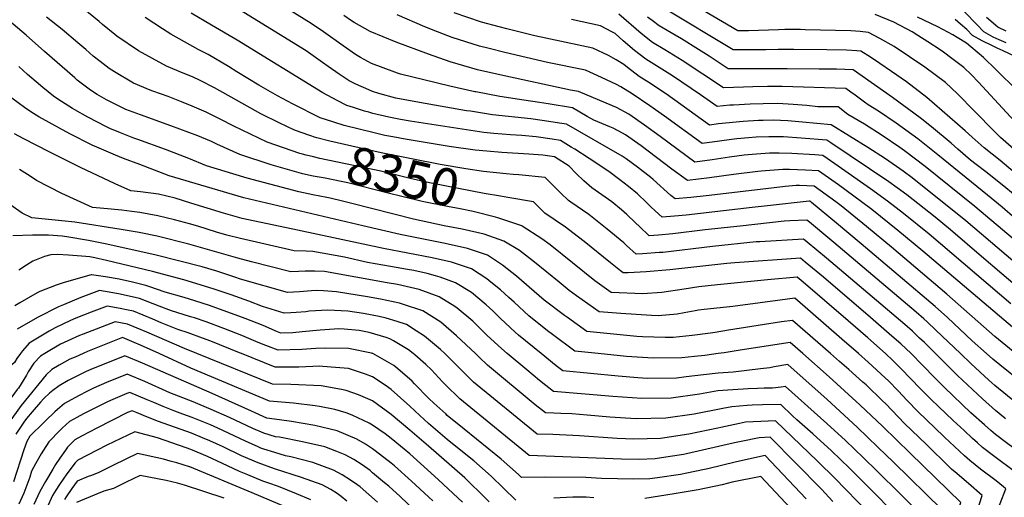
# Model space of a CAD drawing. Units: inches. Extents: x 2508840 to 2513816, y 1491224 to 1496586.
# Drawn here: x 2511328 to 2512087, y 1494889 to 1495257 of the extents above; entities that cross this region are included whole.
import ezdxf
from ezdxf.enums import TextEntityAlignment as Align

# ---------------------------------------------------------------- set-up
doc = ezdxf.new("R2010")
doc.units = ezdxf.units.IN
doc.header["$MEASUREMENT"] = 0
doc.layers.add('tile_2729_21_contour_10ft', color=75, linetype='Continuous')
doc.styles.add('Arial', font='arial.ttf')

msp = doc.modelspace()

# ---------------------------------------------------------------- linework, layer by layer
at = {"layer": 'tile_2729_21_contour_10ft'}
for points, elevation in [([(2512088.01, 1495239.28), (2512082.48, 1495241.57), (2512077.94, 1495243.51), (2512070.77, 1495247.68), (2512065.34, 1495253.26), (2512056.13, 1495262.84), (2512054.52, 1495264.24), (2512047.13, 1495270.6), (2512033.84, 1495276.94), (2512020.69, 1495282.11), (2511990.78, 1495293.6), (2511986.35, 1495294.85), (2511969.09, 1495300.74), (2511957.13, 1495305.69), (2511945.74, 1495308.95), (2511934.42, 1495310.25), (2511923.06, 1495311.19), (2511918.78, 1495311.49), (2511910.83, 1495311.69), (2511904.2, 1495311.82), (2511898.1, 1495312.08), (2511862.24, 1495329.12), (2511859.71, 1495330.38)], 8520), ([(2512093.24, 1495001.68), (2512079.26, 1495013.25), (2512042.2, 1495045.83), (2511999.6, 1495081.8), (2511980.48, 1495097.69), (2511960.9, 1495113.63), (2511956.64, 1495116.8), (2511940.15, 1495128.95), (2511928.89, 1495129.3), (2511926.09, 1495129.39), (2511917.62, 1495128.52), (2511907.18, 1495127.41), (2511857, 1495121.5), (2511844.98, 1495120.18), (2511832.97, 1495119), (2511829.74, 1495121.72), (2511816.08, 1495134.01), (2511814.36, 1495135.55), (2511804.04, 1495143.49), (2511795.19, 1495149.82), (2511792.13, 1495151.97), (2511749.26, 1495176.59), (2511745.71, 1495177.16), (2511730.57, 1495179.44), (2511721.86, 1495180.56), (2511692.24, 1495183.81), (2511675.43, 1495186.45), (2511672.35, 1495186.93), (2511636.02, 1495193.18), (2511618, 1495196.61), (2511604.69, 1495200.13), (2511599.92, 1495201.66), (2511597.13, 1495202.89), (2511587.09, 1495207.39), (2511581.95, 1495210), (2511574.22, 1495215.04), (2511565.81, 1495220.83), (2511561.46, 1495224.08), (2511548.69, 1495232.97), (2511540.91, 1495237.79), (2511456.6, 1495289.95)], 8390), ([(2512098.06, 1495016), (2512023.68, 1495078.93), (2512004.4, 1495094.84), (2511984.51, 1495110.83), (2511976.5, 1495116.8), (2511958.72, 1495129.79), (2511943.4, 1495140.7), (2511933.28, 1495141.23), (2511920.98, 1495141.71), (2511915.87, 1495141.79), (2511899.17, 1495140.43), (2511896.64, 1495140.19), (2511878.03, 1495137.85), (2511859.56, 1495135.33), (2511842.56, 1495133.16), (2511830.38, 1495142.03), (2511806.72, 1495159.91), (2511794.81, 1495168.35), (2511792.32, 1495169.67), (2511785.26, 1495173.38), (2511782.69, 1495174.44), (2511770.27, 1495179.63), (2511765.11, 1495182.52), (2511753.89, 1495189.13), (2511735.3, 1495192.26), (2511728.59, 1495193.35), (2511716.58, 1495195.01), (2511697.89, 1495197.87), (2511679.41, 1495201.33), (2511678.68, 1495201.47), (2511659.41, 1495205.91), (2511639.32, 1495210.69), (2511621.55, 1495215.06), (2511619.22, 1495215.75), (2511617.05, 1495216.55), (2511599.02, 1495223.31), (2511590.61, 1495227.82), (2511586.76, 1495230.06), (2511577.31, 1495236.73), (2511562.07, 1495247.55), (2511552.69, 1495254.05), (2511520.38, 1495274.29)], 8400), ([(2512105.97, 1495146.71), (2512083.51, 1495166.4), (2512058.92, 1495191.14), (2512055.01, 1495195.32), (2512050.34, 1495199.95), (2512041.14, 1495208.71), (2512025.36, 1495220.56), (2512013.54, 1495228.48), (2512001.62, 1495236.33), (2511990.61, 1495242.52), (2511981.84, 1495246.99), (2511975.45, 1495247.9), (2511968.37, 1495248.32), (2511933.13, 1495249.29), (2511929.58, 1495249.32), (2511917.45, 1495249.31), (2511912.48, 1495249.14), (2511889.52, 1495248.41), (2511881.38, 1495248.47), (2511830.83, 1495278.06)], 8480), ([(2511552.36, 1495167.59), (2511544.17, 1495170.39), (2511539.21, 1495172.14), (2511528.62, 1495177.21), (2511513.8, 1495184.45), (2511495.05, 1495195.14), (2511478.17, 1495204.61), (2511467.26, 1495210.15), (2511461.31, 1495212.89), (2511454.07, 1495215.83), (2511441.17, 1495221.29), (2511419.8, 1495232.91), (2511403.03, 1495244.32), (2511401.37, 1495245.58), (2511392.01, 1495253.31), (2511389.31, 1495255.6), (2511377.16, 1495265.52)], 8360), ([(2511545.29, 1495138.59), (2511543.52, 1495139.04), (2511521.97, 1495145.3), (2511497.77, 1495153.12), (2511480.07, 1495161.18), (2511475.99, 1495163.14), (2511465.29, 1495167.53), (2511444.64, 1495175.35), (2511421.33, 1495183.63), (2511409.82, 1495187.97), (2511405.38, 1495190.14), (2511394.99, 1495195.4), (2511387.72, 1495199.5), (2511382.77, 1495202.71), (2511372.55, 1495210.51), (2511370.55, 1495212.1), (2511347.26, 1495232.42), (2511333.07, 1495245.19), (2511319.72, 1495256.43), (2511310.07, 1495264.2)], 8340), ([(2511548.74, 1495152.74), (2511546.04, 1495153.39), (2511543.83, 1495153.96), (2511518.68, 1495162.72), (2511493.09, 1495174.95), (2511482.66, 1495180.45), (2511471.8, 1495185.7), (2511461.05, 1495190.41), (2511452.85, 1495193.84), (2511442.47, 1495197.75), (2511430.84, 1495201.93), (2511428.65, 1495202.72), (2511415.78, 1495208.19), (2511401.14, 1495216.83), (2511397.2, 1495219.33), (2511390.05, 1495224.88), (2511384.8, 1495229.01), (2511379.03, 1495233.96), (2511372.95, 1495239.24), (2511361.01, 1495249.38), (2511348.8, 1495259.04)], 8350), ([(2512052.65, 1495000), (2512033.84, 1495018.08), (2512027.03, 1495024.44), (2512024.57, 1495026.71), (2512018.58, 1495031.79), (2511955.29, 1495085.41), (2511952.09, 1495088.1), (2511936.36, 1495101.13), (2511934.39, 1495102.74), (2511921.35, 1495102.13), (2511916.99, 1495101.91), (2511883.14, 1495098.18), (2511856, 1495095.15), (2511831.32, 1495092.24), (2511820.18, 1495091.2), (2511812.89, 1495090.71), (2511805.48, 1495097.74), (2511802.52, 1495100.56), (2511795.88, 1495106.97), (2511791.78, 1495110.67), (2511784.24, 1495116.71), (2511771.48, 1495125.83), (2511768.95, 1495127.57), (2511762.57, 1495132.94), (2511756.68, 1495138.57), (2511751.37, 1495144.27), (2511740, 1495151.51), (2511730.98, 1495152.76), (2511720.18, 1495153.44), (2511699.39, 1495154.7), (2511687.94, 1495155.73), (2511678.88, 1495156.55), (2511658.9, 1495159.49), (2511625, 1495165.02), (2511615.49, 1495166.69), (2511609.41, 1495167.89), (2511601.2, 1495169.79), (2511578.07, 1495175.6), (2511570.19, 1495178.08), (2511559.69, 1495181.54), (2511538.39, 1495192.15), (2511526.85, 1495198.46), (2511512.47, 1495206.56), (2511495.45, 1495216.94), (2511488.88, 1495220.97), (2511473.43, 1495230.15), (2511469.8, 1495232.03), (2511465.69, 1495233.93), (2511444.56, 1495245.9), (2511438.2, 1495249.91), (2511424.85, 1495258.6)], 8370), ([(2512072.86, 1495000), (2512061.84, 1495009.74), (2512042.73, 1495027.72), (2512033.35, 1495036.23), (2511976.23, 1495084.57), (2511957.38, 1495100.43), (2511938.02, 1495116.35), (2511936.89, 1495117.19), (2511936.12, 1495117.21), (2511904.05, 1495113.67), (2511892.38, 1495112.38), (2511841.52, 1495106.61), (2511832.57, 1495105.72), (2511822.93, 1495104.86), (2511817.61, 1495109.75), (2511814.32, 1495112.84), (2511809.2, 1495117.95), (2511805.89, 1495121.09), (2511803.9, 1495122.82), (2511797.01, 1495128.68), (2511790.32, 1495133.77), (2511782.01, 1495140.02), (2511766.81, 1495150.13), (2511755.78, 1495157.24), (2511752.98, 1495158.97), (2511744.63, 1495164.05), (2511738.32, 1495164.98), (2511725.87, 1495166.73), (2511715, 1495167.88), (2511706.09, 1495168.38), (2511693.44, 1495169.41), (2511685.52, 1495170.11), (2511665.61, 1495173.17), (2511629.02, 1495178.91), (2511621.38, 1495180.25), (2511612.37, 1495181.96), (2511600.22, 1495184.84), (2511596.97, 1495185.74), (2511593.79, 1495186.68), (2511585.15, 1495189.38), (2511580.16, 1495190.94), (2511572.68, 1495194.73), (2511561.6, 1495200.66), (2511495.72, 1495241.13), (2511475.86, 1495252.77), (2511460.31, 1495262.02)], 8380), ([(2512091.57, 1495038.33), (2512028.63, 1495091.96), (2512008.86, 1495107.93), (2511996.48, 1495117.25), (2511983.33, 1495126.86), (2511956.03, 1495146), (2511946.66, 1495152.45), (2511940.65, 1495152.85), (2511922.75, 1495154.01), (2511913.11, 1495154.26), (2511905.6, 1495154.26), (2511892.3, 1495153.28), (2511886.28, 1495152.77), (2511874.94, 1495151.22), (2511861.55, 1495149.22), (2511848.23, 1495147.41), (2511821.47, 1495167.1), (2511809.33, 1495175.88), (2511797.4, 1495184.24), (2511787.88, 1495189.41), (2511784.67, 1495190.79), (2511758.52, 1495201.67), (2511752.44, 1495202.81), (2511700.36, 1495214.1), (2511680.86, 1495218.37), (2511659.73, 1495224.65), (2511642.98, 1495230.47), (2511618.23, 1495239.74), (2511597.99, 1495247.97), (2511585.73, 1495254.72), (2511583.73, 1495256.05), (2511577.75, 1495260.18)], 8410), ([(2512129.01, 1495023.64), (2512084.62, 1495061.32), (2512068.86, 1495074.75), (2512045.08, 1495095.24), (2512033.33, 1495105.02), (2512011.42, 1495122.16), (2512004, 1495127.59), (2511997.61, 1495132.06), (2511952.81, 1495162.28), (2511949.92, 1495164.2), (2511930.06, 1495165.71), (2511916.52, 1495166.71), (2511911.8, 1495166.85), (2511905.18, 1495166.93), (2511895.46, 1495166.57), (2511889.47, 1495166.01), (2511880.49, 1495165.16), (2511876.45, 1495164.7), (2511867.18, 1495163.38), (2511853.91, 1495161.67), (2511824.92, 1495182.74), (2511813.57, 1495190.72), (2511799.97, 1495199.98), (2511791.22, 1495205.22), (2511787.94, 1495207.04), (2511776.34, 1495212.48), (2511764.07, 1495218.2), (2511734.74, 1495224.12), (2511701.8, 1495231.84), (2511689.65, 1495234.73), (2511682.34, 1495236.53), (2511661.25, 1495243.35), (2511650.04, 1495247.62), (2511640.27, 1495251.47), (2511618.86, 1495260.75)], 8420), ([(2512099.9, 1495065.57), (2512056.98, 1495102.21), (2512015.56, 1495135.3), (2512008.74, 1495140.4), (2511995, 1495149.79), (2511981.35, 1495158.56), (2511953.18, 1495175.95), (2511930.98, 1495178.16), (2511919.84, 1495179.16), (2511908.56, 1495179.61), (2511900.91, 1495179.47), (2511897.25, 1495179.35), (2511885.43, 1495178.74), (2511866.51, 1495176.76), (2511859.58, 1495175.92), (2511826.37, 1495199.63), (2511812.85, 1495208.6), (2511805.26, 1495213.38), (2511796.38, 1495220.13), (2511793.53, 1495222.58), (2511787.66, 1495226.04), (2511781.54, 1495229.37), (2511769.72, 1495235.18), (2511725.03, 1495244.6), (2511703.27, 1495249.85), (2511697.43, 1495251.4), (2511683.86, 1495255.11), (2511662.8, 1495262.29)], 8430), ([(2512094.9, 1495104.06), (2512084.98, 1495112.67), (2512073.67, 1495121.98), (2512035.43, 1495152.92), (2512019.8, 1495165.24), (2512003.32, 1495177.34), (2511989.6, 1495186.6), (2511981.77, 1495191.38), (2511978.72, 1495193.57), (2511971.53, 1495198.81), (2511968.19, 1495201.32), (2511964.37, 1495204.09), (2511915.45, 1495205.46), (2511904.21, 1495205.48), (2511892.92, 1495205.28), (2511885.66, 1495205.01), (2511870.18, 1495204.57), (2511838.36, 1495225.58), (2511825.17, 1495233.81), (2511815.58, 1495239.48), (2511806.73, 1495246.31), (2511789.52, 1495261.18)], 8450), ([(2512093.49, 1495122.62), (2512086.06, 1495128.89), (2512072.18, 1495139.99), (2512064.75, 1495145.57), (2512060.5, 1495148.97), (2512050.59, 1495157.39), (2512045.55, 1495161.9), (2512030.36, 1495174.61), (2512021.64, 1495181.45), (2512000.42, 1495197.09), (2511970.19, 1495218.39), (2511957.16, 1495218.77), (2511943.93, 1495219.01), (2511919.33, 1495219.28), (2511916.16, 1495219.24), (2511873.91, 1495219.2), (2511859.1, 1495228.8), (2511851.09, 1495234.05), (2511837.84, 1495242.24), (2511833.07, 1495244.98), (2511820.64, 1495252.3), (2511815.34, 1495256.31), (2511811.76, 1495259.04)], 8460), ([(2512101.42, 1495133.13), (2512083.2, 1495148.63), (2512071.05, 1495158.32), (2512061.68, 1495166.56), (2512056.27, 1495171.4), (2512026.84, 1495197.15), (2512011.12, 1495209.05), (2511999.52, 1495217.15), (2511990.76, 1495223.14), (2511983.44, 1495228.04), (2511976.01, 1495232.69), (2511973.01, 1495232.97), (2511965.08, 1495233.42), (2511949.89, 1495233.84), (2511924.35, 1495233.99), (2511912.23, 1495234.03), (2511902.91, 1495233.74), (2511877.65, 1495233.84), (2511825.69, 1495265.07)], 8470), ([(2512100.62, 1495172.16), (2512066.57, 1495208.85), (2512061.2, 1495214.5), (2512055.37, 1495220.21), (2512046.22, 1495227.22), (2512039.64, 1495232.1), (2512037.18, 1495233.77), (2512027.7, 1495239.93), (2512019.85, 1495244.85), (2512015.5, 1495247.55), (2512001.32, 1495255.18), (2511987.07, 1495260.99)], 8490), ([(2512093.28, 1495205.44), (2512083.4, 1495215.28), (2512079.91, 1495218.72), (2512070.45, 1495227.81), (2512060.84, 1495236.13), (2512057.3, 1495238.98), (2512050.21, 1495243.35), (2512046.78, 1495245.24), (2512035.28, 1495251.51), (2512019.7, 1495259.04)], 8500), ([(2512088.02, 1495248.03), (2512082.01, 1495250.96), (2512081.45, 1495251.26), (2512072.86, 1495258.57)], 8530), ([(2512093.38, 1495088.2), (2512063.81, 1495113.23), (2512025.45, 1495144.07), (2512009.54, 1495156.14), (2512006.06, 1495158.69), (2511992.36, 1495167.8), (2511978.73, 1495176.45), (2511966.08, 1495183.92), (2511958.54, 1495189.8), (2511956.44, 1495189.83), (2511945.83, 1495189.92), (2511942.89, 1495189.97), (2511934.37, 1495190.87), (2511923.95, 1495191.66), (2511911.96, 1495192.36), (2511900.68, 1495192.24), (2511890.65, 1495191.92), (2511877.95, 1495191.29), (2511875.23, 1495191.12), (2511865.25, 1495190.17), (2511852.51, 1495199.23), (2511830.86, 1495213.72), (2511810.49, 1495226.63), (2511801.6, 1495233.34), (2511792.97, 1495240.7), (2511786.74, 1495246.26), (2511784.35, 1495247.6), (2511775.38, 1495252.15), (2511753.11, 1495257.11)], 8440), ([(2512094.9, 1495228.68), (2512085.7, 1495232.96), (2512081.03, 1495235.02), (2512077.35, 1495236.74), (2512069.33, 1495240.62), (2512062.03, 1495244.75), (2512057.66, 1495249.33), (2512052.77, 1495253.58), (2512048.66, 1495257.08)], 8510), ([(2511974.17, 1495000), (2511961.46, 1495011.06), (2511925.09, 1495042.52), (2511919.4, 1495041.87), (2511877.33, 1495036.13), (2511855.28, 1495033.9), (2511850.95, 1495033.31), (2511848.39, 1495032.87), (2511840.04, 1495031.35), (2511834.55, 1495030.35), (2511819.89, 1495029), (2511814.66, 1495029.2), (2511791.25, 1495030.75), (2511774.38, 1495032), (2511757.01, 1495044.47), (2511751.42, 1495048.53), (2511743.57, 1495054.87), (2511724.78, 1495070.3), (2511713.21, 1495079.25), (2511701.13, 1495086.55), (2511685.79, 1495091.81), (2511668.87, 1495095.71), (2511654.98, 1495098.38), (2511631.49, 1495103.53), (2511584.06, 1495115.41), (2511576.69, 1495117.24), (2511567.33, 1495119.56), (2511564.69, 1495120.11), (2511553.96, 1495122.25), (2511543.22, 1495124.54), (2511503.27, 1495135.02), (2511500.78, 1495135.7), (2511472.13, 1495144.47), (2511458.54, 1495150.19), (2511440.5, 1495157.18), (2511419.27, 1495164.64), (2511416.15, 1495165.81), (2511405.8, 1495169.96), (2511397.67, 1495173.25), (2511394.94, 1495174.59), (2511380.61, 1495182.01), (2511370.59, 1495187.62), (2511368.84, 1495188.65), (2511357.52, 1495195.7), (2511354.13, 1495198.01), (2511345.95, 1495204.82), (2511340.86, 1495209.11), (2511334.23, 1495214.88), (2511327.53, 1495220.84)], 8330), ([(2511952.72, 1495000), (2511923.3, 1495025.55), (2511914.87, 1495024.33), (2511874, 1495018.06), (2511863.91, 1495016.33), (2511860.33, 1495015.83), (2511846.02, 1495013.97), (2511831.48, 1495012.45), (2511825.31, 1495012.34), (2511807.96, 1495012.98), (2511803.55, 1495013.19), (2511765.09, 1495016.89), (2511750.14, 1495027.68), (2511747.76, 1495029.42), (2511732.24, 1495041.22), (2511728.24, 1495044.46), (2511710.73, 1495059.49), (2511700.14, 1495068.07), (2511688.48, 1495075.73), (2511673.05, 1495080.91), (2511655.93, 1495084.64), (2511621.1, 1495091.61), (2511592.39, 1495098.19), (2511500.74, 1495119.84), (2511443.33, 1495136.73), (2511420.68, 1495145.4), (2511408.25, 1495150.17), (2511401.98, 1495152.63), (2511383.98, 1495160.51), (2511366.68, 1495169.05), (2511343.04, 1495182.23), (2511336.83, 1495186.12), (2511331.82, 1495189.38), (2511322.02, 1495196.58)], 8320), ([(2511773.7, 1495000), (2511755.8, 1495001.77), (2511738.65, 1495014.58), (2511734.75, 1495017.53), (2511720.23, 1495029.16), (2511708.92, 1495039.45), (2511704.85, 1495043.23), (2511698.45, 1495048.99), (2511690.93, 1495055.07), (2511687.85, 1495057.55), (2511676.15, 1495065.19), (2511660.84, 1495070.47), (2511645.87, 1495073.81), (2511608.49, 1495080.82), (2511542.17, 1495094.91), (2511499.47, 1495104.06), (2511485.22, 1495108), (2511459.97, 1495115.78), (2511447.89, 1495119.49), (2511435.15, 1495122.57), (2511421.3, 1495124.44), (2511413.87, 1495125.24), (2511401.74, 1495130.63), (2511374.9, 1495143.27), (2511351.51, 1495154.93), (2511330.91, 1495165.5), (2511324.23, 1495169.09)], 8310), ([(2511702.73, 1495138.43), (2511685.49, 1495140.24), (2511671.89, 1495142.15), (2511652.04, 1495145.47), (2511606.59, 1495154.5), (2511567.13, 1495163.54), (2511557.15, 1495166), (2511555.19, 1495166.62), (2511552.36, 1495167.59)], 8360), ([(2511698.51, 1495121.15), (2511685.91, 1495123.2), (2511645.05, 1495131.22), (2511629.91, 1495134.58), (2511606.35, 1495140.33), (2511559.46, 1495150.21), (2511554.55, 1495151.33), (2511548.74, 1495152.74)], 8350), ([(2511729.77, 1495000), (2511712.37, 1495014.24), (2511709.68, 1495016.45), (2511698.56, 1495026.96), (2511692.64, 1495032.84), (2511687.56, 1495037.61), (2511676.24, 1495046.91), (2511663.72, 1495054.55), (2511652.08, 1495058.7), (2511648.55, 1495059.96), (2511642.13, 1495061.52), (2511631.72, 1495063.94), (2511626.93, 1495064.77), (2511613.81, 1495067), (2511596.07, 1495070.2), (2511578.27, 1495074.11), (2511554.05, 1495078.59), (2511548.69, 1495078.7), (2511539.58, 1495078.97), (2511498.21, 1495088.51), (2511487.77, 1495091.19), (2511479.82, 1495093.44), (2511465.29, 1495097.99), (2511458.93, 1495099.87), (2511447.29, 1495102.92), (2511434.53, 1495106.11), (2511420.7, 1495108.5), (2511414.63, 1495109.32), (2511406.85, 1495110.32), (2511392.98, 1495111.77), (2511384.17, 1495112.38), (2511360.75, 1495123.31), (2511341.05, 1495133.14), (2511336.12, 1495136.43), (2511327.9, 1495141.67)], 8300), ([(2511694.55, 1495104.92), (2511677.36, 1495109.28), (2511667.46, 1495111.29), (2511657.79, 1495113.26), (2511638.16, 1495117.14), (2511623.63, 1495120.51), (2511610.92, 1495123.8), (2511580.82, 1495131.34), (2511575.73, 1495132.43), (2511563.4, 1495134.9), (2511554.25, 1495136.64), (2511545.95, 1495138.42), (2511545.29, 1495138.59)], 8340), ([(2512033.6, 1495000), (2512024.97, 1495008.45), (2512021.25, 1495011.98), (2512015.74, 1495017.13), (2512009.8, 1495022.26), (2511949.63, 1495073.38), (2511934.78, 1495085.78), (2511931.95, 1495088.13), (2511898.25, 1495086.09), (2511895.36, 1495085.88), (2511861.7, 1495082.29), (2511823.63, 1495077.89), (2511820.99, 1495077.67), (2511807.78, 1495076.72), (2511802.85, 1495076.56), (2511795.49, 1495083.22), (2511793.39, 1495085.2), (2511780.69, 1495095.69), (2511772.99, 1495101.95), (2511766.47, 1495107.13), (2511752.72, 1495116.61), (2511750.91, 1495117.84), (2511744.87, 1495123.39), (2511739.25, 1495129.17), (2511732.9, 1495135.48), (2511712.49, 1495137.56), (2511708.15, 1495137.86), (2511702.73, 1495138.43)], 8360), ([(2512014.72, 1495000), (2512006.81, 1495007.44), (2512000.01, 1495013.49), (2511983.37, 1495027.84), (2511947.17, 1495058.69), (2511933.19, 1495070.43), (2511929.5, 1495073.51), (2511878.84, 1495069.75), (2511872.88, 1495069.23), (2511829.01, 1495064.53), (2511810.79, 1495062.83), (2511796.71, 1495062.09), (2511792.95, 1495062.24), (2511791.03, 1495063.63), (2511783.24, 1495069.84), (2511763.01, 1495086.15), (2511754.21, 1495092.98), (2511748.42, 1495097.39), (2511732.62, 1495107.97), (2511726.98, 1495113.74), (2511723.94, 1495116.82), (2511704.17, 1495120.23), (2511698.51, 1495121.15)], 8350), ([(2511703.73, 1495000), (2511699.17, 1495003.79), (2511693.79, 1495008.75), (2511687.98, 1495014.21), (2511677.05, 1495024.94), (2511665.22, 1495035.06), (2511663.24, 1495036.3), (2511651.12, 1495043.78), (2511635.94, 1495049.23), (2511619.1, 1495053.14), (2511611.3, 1495054.56), (2511563.05, 1495063.2), (2511555.38, 1495063.55), (2511548.01, 1495063.47), (2511542.95, 1495063.18), (2511536.99, 1495063.03), (2511506.8, 1495070.63), (2511496.29, 1495073.37), (2511458.33, 1495084.11), (2511433.93, 1495090.35), (2511420.11, 1495093.06), (2511406.28, 1495095.38), (2511370.66, 1495101.09), (2511360.62, 1495102.29), (2511350.29, 1495103.18), (2511337.44, 1495104.58), (2511330.18, 1495108.02), (2511320.66, 1495114.67)], 8290), ([(2511994.99, 1495000), (2511981.42, 1495012.17), (2511966.26, 1495025.31), (2511931.6, 1495055.07), (2511927.05, 1495058.89), (2511904.22, 1495056.83), (2511865.52, 1495052.99), (2511851.13, 1495051.25), (2511839.86, 1495049.56), (2511822.81, 1495047.11), (2511807.98, 1495046), (2511783.66, 1495047.12), (2511771.23, 1495056.08), (2511736.62, 1495083.62), (2511730.26, 1495088.35), (2511715.29, 1495098.05), (2511714.87, 1495098.31), (2511696.51, 1495104.42), (2511694.55, 1495104.92)], 8340), ([(2511679.13, 1495000), (2511664.54, 1495013.7), (2511652.48, 1495024.17), (2511638.54, 1495033.02), (2511623.02, 1495038.12), (2511620.57, 1495038.7), (2511605.97, 1495041.92), (2511596.08, 1495043.66), (2511588.08, 1495044.99), (2511572.2, 1495047.56), (2511562.06, 1495048.34), (2511556.72, 1495048.59), (2511552.92, 1495048.39), (2511543.64, 1495047.63), (2511534.4, 1495047.08), (2511498.33, 1495057.17), (2511493.77, 1495058.81), (2511479.9, 1495063.35), (2511468.62, 1495066.64), (2511433.38, 1495075.84), (2511406.75, 1495081.68), (2511393.92, 1495084.48), (2511381.12, 1495086.91), (2511364.39, 1495089.94), (2511360.89, 1495090.49), (2511350.34, 1495091.14), (2511343.64, 1495091.17), (2511338.04, 1495091.19), (2511322.77, 1495090.64)], 8280), ([(2511655.6, 1495000), (2511652.24, 1495003.19), (2511640.01, 1495013.5), (2511633.65, 1495017.54), (2511626.03, 1495022.32), (2511618.79, 1495024.64), (2511610.39, 1495027.31), (2511604.99, 1495028.42), (2511592.88, 1495030.72), (2511580.94, 1495032.6), (2511565.54, 1495033.49), (2511551.21, 1495032.56), (2511548.56, 1495032.25), (2511541.02, 1495031.5), (2511537.06, 1495031.3), (2511531.81, 1495031.14), (2511515.26, 1495036.26), (2511504.72, 1495040.42), (2511490.93, 1495045.33), (2511477.06, 1495049.89), (2511454.55, 1495056.69), (2511430.56, 1495063.25), (2511395.1, 1495071.61), (2511386.16, 1495073.59), (2511382.27, 1495074.34), (2511379, 1495074.67), (2511365.68, 1495075.82), (2511357.4, 1495076.34), (2511352.21, 1495076.08), (2511347.21, 1495074.62), (2511338.19, 1495071.09), (2511333.44, 1495067.98), (2511327.56, 1495064.13)], 8270), ([(2511631.12, 1495000), (2511627.61, 1495002.89), (2511616.08, 1495009.87), (2511613.31, 1495011.44), (2511610.4, 1495012.34), (2511597.46, 1495016.26), (2511589.62, 1495017.76), (2511577.96, 1495018.87), (2511573.97, 1495019.08), (2511559.65, 1495018.12), (2511545.64, 1495016.63), (2511538.48, 1495016.09), (2511529.31, 1495015.77), (2511526.78, 1495016.75), (2511515.59, 1495021.6), (2511501.9, 1495027.02), (2511474.35, 1495037.04), (2511463.14, 1495040.69), (2511454.8, 1495043.08), (2511440.32, 1495047.24), (2511427.74, 1495051.5), (2511425.38, 1495052.43), (2511415.11, 1495054.88), (2511404.77, 1495057.18), (2511394.24, 1495059.09), (2511383.52, 1495060.69), (2511383.35, 1495060.69), (2511362.34, 1495054.81), (2511356.31, 1495052.66), (2511343.72, 1495047.75), (2511341.51, 1495046.72), (2511328.24, 1495039.14), (2511324.32, 1495036.85)], 8260), ([(2511600.12, 1495000), (2511600.05, 1495000.04), (2511600.01, 1495000.06), (2511599.96, 1495000.08), (2511599.24, 1495000.23), (2511581.47, 1495004.03), (2511564.03, 1495004.16), (2511556.22, 1495003.79), (2511545.52, 1495003.05), (2511527.14, 1495002.68), (2511517.86, 1495006.26), (2511511.94, 1495008.58), (2511499.15, 1495014), (2511485.45, 1495019.35), (2511471.67, 1495024.35), (2511462.69, 1495027.38), (2511459.8, 1495028.33), (2511449.28, 1495031.73), (2511445.19, 1495032.87), (2511435.6, 1495036.59), (2511420.54, 1495042.32), (2511410.25, 1495044.74), (2511404.31, 1495045.97), (2511399.82, 1495046.85), (2511389.57, 1495048.64), (2511375.28, 1495043.12), (2511362.01, 1495037.61), (2511358.11, 1495035.98), (2511341.79, 1495027.86), (2511326.33, 1495018.76)], 8250), ([(2511499.11, 1495000), (2511497.52, 1495000.64), (2511475.5, 1495009.54), (2511469.06, 1495011.96), (2511457.92, 1495015.92), (2511450.09, 1495018.41), (2511437.2, 1495023.6), (2511430.78, 1495026.51), (2511415.85, 1495032.53), (2511410.49, 1495033.72), (2511405.46, 1495034.73), (2511395.65, 1495036.59), (2511383.2, 1495031.79), (2511371.48, 1495027.19), (2511367.23, 1495025.4), (2511355.55, 1495019.69), (2511350.87, 1495017.33), (2511335.52, 1495008.1), (2511330.36, 1495002.04), (2511328.87, 1495000)], 8240), ([(2511464.56, 1495000), (2511455.03, 1495003.85), (2511426.03, 1495016.6), (2511411.14, 1495022.69), (2511401.73, 1495024.55), (2511377.14, 1495014.96), (2511374.15, 1495013.8), (2511365.24, 1495009.88), (2511359.66, 1495007.14), (2511348.71, 1495000.7), (2511347.54, 1495000)], 8230), ([(2511435.63, 1495000), (2511421.22, 1495006.57), (2511416.33, 1495008.62), (2511407.26, 1495012.25), (2511380.37, 1495001.48), (2511376.95, 1495000)], 8220), ([(2511931.3, 1495000), (2511921.51, 1495008.57), (2511883.08, 1495002.62), (2511870.85, 1495000.64), (2511866.23, 1495000)], 8310), ([(2511328.87, 1495000), (2511326.04, 1494996.14), (2511324.15, 1494993.13), (2511320.11, 1494989.5), (2511313.61, 1494982.19), (2511305.92, 1494971.87), (2511300.78, 1494962.95), (2511299.89, 1494960.9), (2511298.66, 1494956.98), (2511297.15, 1494951.2), (2511292.18, 1494938.86), (2511289.63, 1494932.67), (2511287.19, 1494927.1), (2511283.15, 1494916.76)], 8240), ([(2511347.54, 1495000), (2511344.22, 1494998), (2511339.06, 1494992.51), (2511334.81, 1494985.96), (2511333.32, 1494983.33), (2511327.26, 1494973.46), (2511326.26, 1494972.42), (2511319.35, 1494962.77), (2511314.17, 1494955.35), (2511309.23, 1494947.22), (2511304.93, 1494939.06), (2511304.23, 1494937.04), (2511297.64, 1494920.3), (2511292.51, 1494908.51)], 8230), ([(2511376.95, 1495000), (2511370.79, 1494997.34), (2511366.83, 1494995.61), (2511358.45, 1494991.03), (2511353, 1494987.82), (2511348.5, 1494983.7), (2511329.31, 1494960), (2511325.39, 1494954.69), (2511321.46, 1494948.89), (2511319.99, 1494946.59), (2511315.29, 1494938.45), (2511310.52, 1494925.03), (2511307.79, 1494916.69), (2511305.84, 1494911.61), (2511301.34, 1494900.74)], 8220), ([(2511669.15, 1494885.52), (2511654.68, 1494899.3), (2511650.53, 1494903.15), (2511628.75, 1494922.78), (2511624.32, 1494926.54), (2511614.37, 1494934.68), (2511609.65, 1494938.13), (2511599.98, 1494944.9), (2511597.33, 1494946.56), (2511584.21, 1494952.66), (2511579.54, 1494954.5), (2511571.01, 1494956.88), (2511559.11, 1494959.29), (2511555.82, 1494959.85), (2511539.1, 1494961.88), (2511520.65, 1494963.4), (2511460.11, 1494988.84), (2511435.63, 1495000)], 8220), ([(2511689.83, 1494885.83), (2511684.71, 1494890.94), (2511673.64, 1494901.76), (2511670.92, 1494904.4), (2511643.13, 1494928.63), (2511628.75, 1494941.13), (2511614.37, 1494953.06), (2511599.98, 1494963.56), (2511589.17, 1494968.27), (2511579.54, 1494971.65), (2511575.93, 1494972.46), (2511560.39, 1494975.22), (2511537.13, 1494976.23), (2511522.81, 1494976.49), (2511464.56, 1495000)], 8230), ([(2511710.18, 1494887.08), (2511691.26, 1494905.65), (2511677.94, 1494917.33), (2511671.89, 1494922.32), (2511657.51, 1494933.96), (2511643.13, 1494946.18), (2511636.24, 1494952.27), (2511628.75, 1494959.4), (2511614.37, 1494972.36), (2511609.74, 1494975.64), (2511599.98, 1494982.14), (2511594.6, 1494984.16), (2511581.4, 1494988.39), (2511571.32, 1494989.37), (2511561.71, 1494990.13), (2511559.4, 1494990.19), (2511543.29, 1494989.58), (2511524.98, 1494989.59), (2511499.11, 1495000)], 8240), ([(2511933.82, 1494888.17), (2511902.34, 1494921.47), (2511880.32, 1494916.71), (2511858.16, 1494911.3), (2511855.6, 1494910.72), (2511842.04, 1494907.95), (2511837.09, 1494906.95), (2511819.42, 1494904.43), (2511813.56, 1494903.62), (2511801.05, 1494903.3), (2511788.69, 1494903.59), (2511776.35, 1494903.9), (2511764.09, 1494904.55), (2511733.44, 1494904.99), (2511714.78, 1494904.71), (2511712.45, 1494906.96), (2511698.97, 1494918.63), (2511670.46, 1494941.87), (2511657.51, 1494952.46), (2511656.3, 1494953.5), (2511647.14, 1494961.95), (2511643.37, 1494965.48), (2511632.24, 1494976.69), (2511630.34, 1494978.73), (2511619.33, 1494988.25), (2511616.33, 1494990.8), (2511600.12, 1495000)], 8250), ([(2511951.37, 1494889.55), (2511945.61, 1494895.59), (2511906.2, 1494935.55), (2511897.76, 1494935.21), (2511883.96, 1494932.35), (2511878.76, 1494931.26), (2511841.75, 1494922.71), (2511839.53, 1494922.25), (2511822.36, 1494919.69), (2511817.65, 1494919.04), (2511805.07, 1494918.48), (2511791.65, 1494918.78), (2511720.53, 1494921.54), (2511667.04, 1494965.06), (2511656.09, 1494975.87), (2511653.87, 1494978.14), (2511645.3, 1494987.36), (2511641.04, 1494991.63), (2511632.43, 1494998.93), (2511631.12, 1495000)], 8260), ([(2511963.8, 1494896.22), (2511956.52, 1494903.72), (2511942.65, 1494917.13), (2511910.34, 1494948.14), (2511899.11, 1494947.81), (2511887.15, 1494947.19), (2511882.44, 1494946.21), (2511868.17, 1494943.22), (2511865.76, 1494942.64), (2511843.57, 1494937.86), (2511821.78, 1494934.62), (2511801.11, 1494934.01), (2511788.28, 1494934.53), (2511759.22, 1494936.71), (2511738.85, 1494937.59), (2511726.78, 1494937.92), (2511677.73, 1494977.94), (2511669.32, 1494986.54), (2511657.63, 1494998.06), (2511655.6, 1495000)], 8270), ([(2511976.19, 1494902.87), (2511967.34, 1494911.78), (2511953.41, 1494925.14), (2511939.03, 1494938.17), (2511926.73, 1494948.99), (2511923.33, 1494951.98), (2511914.49, 1494960.72), (2511900.37, 1494960.52), (2511892.21, 1494960.18), (2511888.34, 1494959.98), (2511876.6, 1494959.11), (2511869.75, 1494957.68), (2511847.67, 1494953.32), (2511825.9, 1494950.16), (2511803.1, 1494949.79), (2511782.74, 1494950.94), (2511765.26, 1494952.5), (2511753.3, 1494953.57), (2511745.08, 1494953.94), (2511739.46, 1494954.11), (2511733.02, 1494954.31), (2511725.31, 1494960.63), (2511688.55, 1494990.98), (2511682.08, 1494997.23), (2511679.13, 1495000)], 8280), ([(2511988.64, 1494909.55), (2511978.18, 1494919.87), (2511964.19, 1494933.18), (2511949.85, 1494946.24), (2511917.93, 1494974.62), (2511914.76, 1494974.02), (2511907.94, 1494973.36), (2511901.47, 1494973.39), (2511896.52, 1494973.24), (2511889.32, 1494972.99), (2511877.54, 1494972.18), (2511865.82, 1494971.29), (2511851.73, 1494968.63), (2511830, 1494965.61), (2511807.25, 1494965.45), (2511784.96, 1494966.99), (2511739.26, 1494970.69), (2511733.31, 1494975.51), (2511728.61, 1494979.37), (2511718.85, 1494987.43), (2511703.73, 1495000)], 8290), ([(2512001.25, 1494916.33), (2511989.21, 1494928.09), (2511973.18, 1494943.33), (2511949.97, 1494964.75), (2511919.72, 1494991.6), (2511909.36, 1494989.69), (2511905.89, 1494989.09), (2511898.85, 1494988.2), (2511877.76, 1494985.59), (2511866.25, 1494984.93), (2511854.78, 1494983.76), (2511841.38, 1494982.02), (2511834.1, 1494981.08), (2511811.36, 1494980.93), (2511804.14, 1494981.44), (2511789.08, 1494982.54), (2511746.51, 1494986.66), (2511741.25, 1494990.66), (2511729.77, 1495000)], 8300), ([(2511866.23, 1495000), (2511855.77, 1494998.56), (2511847.91, 1494997.67), (2511838.26, 1494996.78), (2511816.09, 1494996.38), (2511795.4, 1494997.85), (2511773.7, 1495000)], 8310), ([(2512014.09, 1494923.22), (2511992.93, 1494943.85), (2511975.35, 1494960.66), (2511951.64, 1494982.18), (2511931.3, 1495000)], 8310), ([(2512026.52, 1494929.89), (2512009.73, 1494946.29), (2511995.14, 1494961.43), (2511992.73, 1494963.74), (2511980, 1494975.85), (2511977.54, 1494978.12), (2511966.76, 1494987.77), (2511959.66, 1494993.97), (2511952.72, 1495000)], 8320), ([(2512039.89, 1494936.21), (2512019.9, 1494955.46), (2512011.76, 1494963.76), (2512004.76, 1494971.25), (2511997.33, 1494978.92), (2511994.81, 1494981.32), (2511981.78, 1494993.32), (2511974.14, 1495000)], 8330), ([(2512055.47, 1494940.67), (2512047.01, 1494948.51), (2512030.13, 1494964.69), (2512022.09, 1494972.76), (2512006.94, 1494988.61), (2511999.47, 1494995.92), (2511996.41, 1494998.72), (2511994.99, 1495000)], 8340), ([(2512071.26, 1494945.18), (2512060.8, 1494954.5), (2512040.35, 1494973.91), (2512032.13, 1494982.13), (2512024.25, 1494990.39), (2512022.74, 1494991.92), (2512015.21, 1494999.54), (2512014.72, 1495000)], 8350), ([(2512087.46, 1494949.82), (2512086.91, 1494950.25), (2512079.68, 1494956.28), (2512069.78, 1494965.05), (2512050.52, 1494983.09), (2512034.74, 1494998.89), (2512033.6, 1495000)], 8360), ([(2512104.77, 1494954.76), (2512095.98, 1494961.78), (2512079.29, 1494975.46), (2512074.57, 1494979.54), (2512060.7, 1494992.26), (2512052.65, 1495000)], 8370), ([(2512122.42, 1494959.81), (2512117.43, 1494963.68), (2512082.97, 1494991.36), (2512077.58, 1494995.82), (2512072.86, 1495000)], 8380), ([(2511646.33, 1494886.72), (2511630.04, 1494901.89), (2511616.72, 1494913.57), (2511614.37, 1494915.57), (2511602.04, 1494925.17), (2511599.98, 1494926.69), (2511594.49, 1494930.31), (2511587.87, 1494934.12), (2511572.58, 1494940.57), (2511555.57, 1494944.76), (2511537.55, 1494947.64), (2511528.2, 1494948.95), (2511518.48, 1494950.31), (2511506.72, 1494955.55), (2511476.33, 1494969.24), (2511422.7, 1494992.58), (2511409.14, 1494998.19), (2511383.05, 1494987.72), (2511379.28, 1494986.08), (2511370.12, 1494981.71), (2511365.51, 1494979.19), (2511358.65, 1494975.29), (2511353.71, 1494971.56), (2511351.12, 1494969.45), (2511346.64, 1494965.41), (2511344.11, 1494962.7), (2511337.66, 1494955.09), (2511333.48, 1494950.02), (2511331.25, 1494947.27), (2511325.11, 1494937.88)], 8210), ([(2511637.99, 1494874.14), (2511621.11, 1494890), (2511612.37, 1494897.91), (2511609.25, 1494900.61), (2511599.98, 1494908.32), (2511598, 1494909.93), (2511591.82, 1494914.31), (2511585.4, 1494918.36), (2511578.74, 1494922.12), (2511572.4, 1494924.59), (2511563.14, 1494928.16), (2511546.01, 1494932.19), (2511528.36, 1494935.56), (2511525.07, 1494936.02), (2511516.24, 1494938.68), (2511507.84, 1494942.41), (2511489.73, 1494950.84), (2511475.73, 1494957.02), (2511461.71, 1494962.74), (2511450.44, 1494967.13), (2511443.78, 1494969.86), (2511424.59, 1494978.46), (2511411.02, 1494984.14), (2511394.91, 1494977.65), (2511384.97, 1494973.36), (2511380.38, 1494971.17), (2511373.38, 1494967.54), (2511362.62, 1494961.61), (2511357.27, 1494957.06), (2511355.25, 1494955.22), (2511348.05, 1494948.26), (2511346.55, 1494946.79), (2511336.1, 1494936.44), (2511333.6, 1494932.25), (2511331.43, 1494925.91), (2511323.47, 1494901.28)], 8200), ([(2511603.87, 1494885.63), (2511590.28, 1494897.31), (2511587.89, 1494899.11), (2511582.98, 1494902.69), (2511576.49, 1494906.66), (2511569.81, 1494910.37), (2511554.04, 1494916.2), (2511537.13, 1494920.52), (2511532.95, 1494921.29), (2511524.71, 1494923.78), (2511516.27, 1494926.45), (2511513.98, 1494927.25), (2511511.84, 1494928.18), (2511502.06, 1494932.51), (2511480.89, 1494942.56), (2511475.15, 1494945.12), (2511461.12, 1494950.78), (2511453.87, 1494953.4), (2511449.84, 1494954.82), (2511447.74, 1494955.6), (2511438.57, 1494959.28), (2511431.42, 1494962.26), (2511426.46, 1494964.47), (2511412.89, 1494970.08), (2511410.62, 1494969.17), (2511399.88, 1494964.67), (2511395.74, 1494962.87), (2511377.42, 1494953.64), (2511372.15, 1494950.81), (2511366.62, 1494947.8), (2511360.92, 1494942.54), (2511359.38, 1494940.99), (2511350.69, 1494932.12), (2511346.43, 1494925.54), (2511344.74, 1494922.91), (2511340.23, 1494915.05), (2511337.37, 1494909.43), (2511335.88, 1494904.99), (2511331.42, 1494892.53), (2511327.62, 1494884.05)], 8190), ([(2511580.18, 1494886.5), (2511575.79, 1494889.94), (2511572.57, 1494892.33), (2511567.86, 1494895.3), (2511561.05, 1494898.85), (2511545.29, 1494904.7), (2511524.36, 1494911.34), (2511511.72, 1494915.81), (2511499.02, 1494921.4), (2511484.76, 1494928.24), (2511474.55, 1494932.96), (2511469.01, 1494935.27), (2511460.53, 1494938.63), (2511435.03, 1494947.78), (2511426.69, 1494951.08), (2511418.67, 1494954.42), (2511414.77, 1494956.03), (2511411.2, 1494954.53), (2511387.47, 1494942.54), (2511375.85, 1494936.42), (2511370.77, 1494933.53), (2511365.11, 1494927.86), (2511363.47, 1494925.72), (2511359.07, 1494919.57), (2511355.72, 1494914.52), (2511353.6, 1494911.1), (2511348.06, 1494901.61), (2511343.56, 1494893.81), (2511339.12, 1494883.86)], 8180), ([(2511552.45, 1494887.55), (2511541.3, 1494892.1), (2511527.44, 1494897.58), (2511520.06, 1494900.23), (2511515.49, 1494901.92), (2511503.9, 1494906.62), (2511497.49, 1494909.36), (2511488.2, 1494913.67), (2511476.79, 1494919.11), (2511472.76, 1494920.88), (2511459.91, 1494926.09), (2511456.27, 1494927.45), (2511434.39, 1494935.05), (2511416.82, 1494939.89), (2511395.37, 1494929.41), (2511372.87, 1494918.08), (2511371.01, 1494915.88), (2511364.45, 1494907.35), (2511358.75, 1494899.23), (2511355.96, 1494894.79), (2511353.42, 1494890.65), (2511349.17, 1494881.01)], 8170), ([(2512155.25, 1494727.34), (2512152.85, 1494732.35), (2512135.24, 1494767.43), (2512129.07, 1494778.98), (2512120.46, 1494793.93), (2512111.55, 1494808.61), (2512102.44, 1494823.09), (2512093.2, 1494837.42), (2512090.88, 1494840.81), (2512089.04, 1494843.4), (2512084.75, 1494849.45), (2512085.83, 1494852.08), (2512105.92, 1494901.16), (2512095.46, 1494908.53), (2512078.22, 1494921.2), (2512069.84, 1494927.78), (2512065.85, 1494931.19), (2512062.06, 1494934.56), (2512055.47, 1494940.67)], 8340), ([(2512159.02, 1494748.7), (2512146.85, 1494771.73), (2512141.14, 1494782.53), (2512135.2, 1494795.63), (2512127.82, 1494808.53), (2512120.31, 1494821.05), (2512101.07, 1494851.31), (2512107.48, 1494868.51), (2512108.83, 1494871.91), (2512109.17, 1494872.74), (2512112.94, 1494881.29), (2512120.53, 1494898.07), (2512124.16, 1494906.41), (2512094.11, 1494927), (2512088.25, 1494931.28), (2512079.81, 1494937.79), (2512076.08, 1494940.9), (2512071.26, 1494945.18)], 8350), ([(2512088.69, 1494818.11), (2512082.99, 1494826.97), (2512079.1, 1494832.77), (2512068.43, 1494847.59), (2512074.55, 1494862.13), (2512087.67, 1494895.9), (2512085.76, 1494897.47), (2512080.12, 1494901.99), (2512068.16, 1494911.09), (2512059.87, 1494917.75), (2512055.92, 1494921.21), (2512040.37, 1494935.76), (2512039.89, 1494936.21)], 8330), ([(2512065.3, 1494878.03), (2512069.42, 1494890.65), (2512058.94, 1494899.92), (2512053.81, 1494904.39), (2512049.82, 1494907.66), (2512045.91, 1494911.16), (2512042.58, 1494914.33), (2512028.35, 1494928.11), (2512026.52, 1494929.89)], 8320), ([(2511533.85, 1494881.44), (2511507.2, 1494892.94), (2511459.26, 1494912.72), (2511458.98, 1494912.83), (2511449.08, 1494915.93), (2511444.15, 1494917.27), (2511438.98, 1494918.63), (2511418.93, 1494923), (2511400.54, 1494914.21), (2511397.45, 1494912.7), (2511389.19, 1494908.36), (2511383.38, 1494906.27), (2511381.01, 1494905.38), (2511372.38, 1494901.67), (2511368.32, 1494896.17), (2511363.92, 1494889.68), (2511362.63, 1494887.7)], 8160), ([(2512087.21, 1494767.75), (2512081.38, 1494777.02), (2512069.01, 1494795.37), (2512064.54, 1494802.46), (2512060, 1494809.73), (2512051.63, 1494824.64), (2512050.6, 1494827.24), (2512049.06, 1494830.85), (2512047.77, 1494833.23), (2512045.23, 1494836.84), (2512043.77, 1494837.72), (2512041.08, 1494838.9), (2512038.78, 1494839.65), (2512044.79, 1494859.13), (2512046.83, 1494865.33), (2512052.95, 1494885.33), (2512014.09, 1494923.22)], 8310), ([(2512024.08, 1494874.58), (2511988.64, 1494909.55)], 8290), ([(2512090.67, 1494733.11), (2512073.48, 1494764.08), (2512070.23, 1494769.64), (2512067.97, 1494773.44), (2512062.42, 1494781.96), (2512053, 1494798.39), (2512050.28, 1494803.27), (2512048.94, 1494805.86), (2512047.93, 1494808.44), (2512046.08, 1494812.57), (2512044.23, 1494816.07), (2512042.77, 1494818.75), (2512038.22, 1494826.44), (2512036.3, 1494829.58), (2512033.81, 1494830.89), (2512031.74, 1494831.84), (2512027.53, 1494833.62), (2512024.78, 1494834.51), (2512028.18, 1494846.06), (2512028.95, 1494848.65), (2512033.29, 1494863.19), (2512038.51, 1494879.96), (2512001.25, 1494916.33)], 8300), ([(2511485.78, 1494888.6), (2511455.15, 1494898.64), (2511449.67, 1494900.34), (2511441.02, 1494902.32), (2511421.04, 1494906.11), (2511410.29, 1494901.05), (2511400.53, 1494896.28), (2511393.09, 1494894.07), (2511388.63, 1494892.39), (2511371.89, 1494885.26)], 8150), ([(2511921.8, 1494880.99), (2511898.87, 1494905.38), (2511876.91, 1494900.92), (2511869.1, 1494899.04), (2511850.65, 1494895.22), (2511832.21, 1494891.94), (2511809.56, 1494888.52)], 8240), ([(2512090.75, 1494667.59), (2512084.68, 1494681.05), (2512082.68, 1494687.05), (2512078.21, 1494697.96), (2512069.98, 1494713.42), (2512060.53, 1494730.81), (2512052.03, 1494746.75), (2512049.17, 1494753.91), (2512047.85, 1494757.3), (2512039.83, 1494776.18), (2512037.39, 1494781.16), (2512032.62, 1494790.53), (2512023.59, 1494807.91), (2512021.16, 1494812.04), (2512018.91, 1494815.43), (2512015.33, 1494817.6), (2512012.03, 1494818.7), (2511996.79, 1494824.25), (2511997.6, 1494827.8), (2511999.65, 1494835.31), (2512001.12, 1494839.92), (2512009.64, 1494869.2), (2511976.19, 1494902.87)], 8280), ([(2511995.21, 1494863.82), (2511963.8, 1494896.22)], 8270), ([(2511770.26, 1494888.97), (2511764.34, 1494889.39), (2511760.1, 1494889.52), (2511754.09, 1494889.42), (2511739.59, 1494888.62)], 8240), ([(2511954.52, 1494886.25), (2511951.37, 1494889.55)], 8260)]:
    msp.add_lwpolyline(points, dxfattribs=dict(at, elevation=elevation))

# ---------------------------------------------------------------- texts
at = {"color": 18, "style": 'Arial'}
msp.add_text('8350', height=28.8, rotation=-13.71087, dxfattribs=at).set_placement((2511623.43, 1495136.16), align=Align.MIDDLE_CENTER)

doc.saveas('drawing.dxf')
